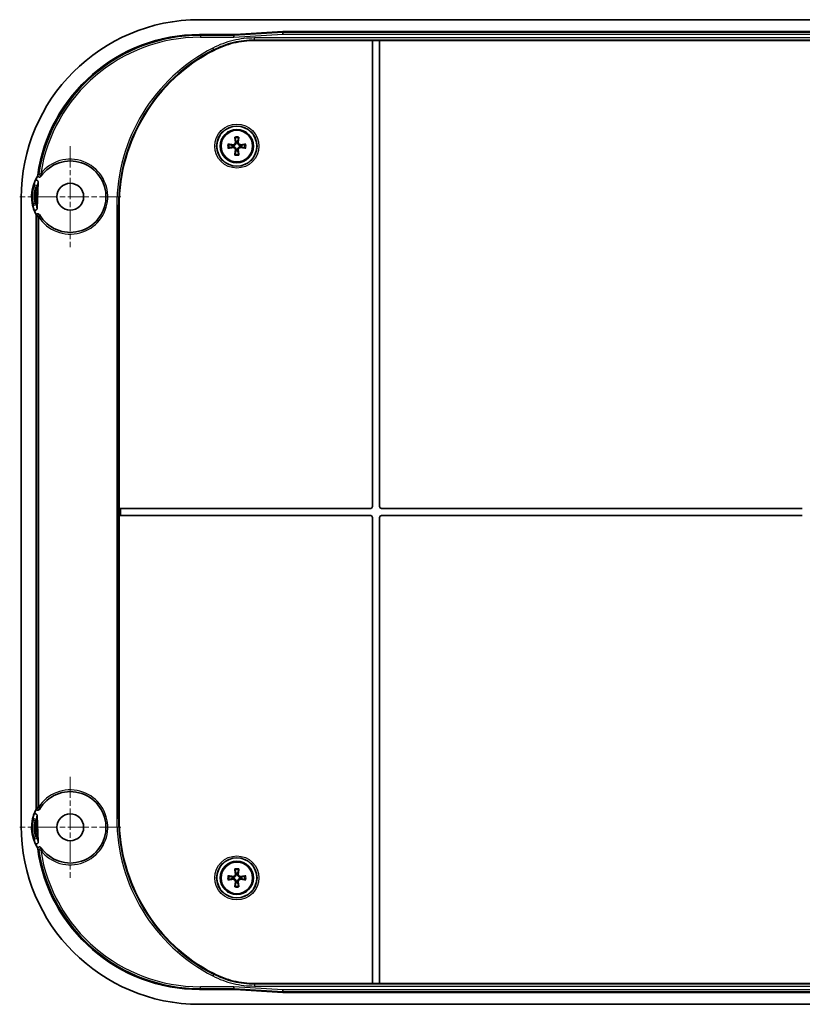
# Model space of a CAD drawing. Units: millimetres. Extents: x 29 to 4566, y 16 to 718.
# Drawn here: x 1496 to 1628, y 394 to 560 of the extents above; entities that cross this region are included whole.
import ezdxf

# ---------------------------------------------------------------- set-up
doc = ezdxf.new("R2010")
doc.units = ezdxf.units.MM
doc.header["$LTSCALE"] = 2
doc.linetypes.add('CHAIN', pattern=[0.3543, 0.2362, -0.0295, 0.0591, -0.0295])
for name, color, linetype, lineweight in [('Center Mark (ISO)', 131, 'Continuous', 18), ('Visible (ISO)', 7, 'Continuous', 35), ('Visible Narrow (ISO)', 7, 'Continuous', 25)]:
    doc.layers.add(name, color=color, linetype=linetype, lineweight=lineweight)

msp = doc.modelspace()

# ---------------------------------------------------------------- linework, layer by layer
at = {"layer": 'Center Mark (ISO)', "linetype": 'CHAIN', "ltscale": 7.55611}
for p, q in [((1504.6653, 538.3683), (1504.6653, 521.3683)), ((1513.1653, 529.8683), (1496.1653, 529.8683)), ((1504.6653, 432.3683), (1504.6653, 415.3683)), ((1513.1653, 423.8683), (1496.1653, 423.8683))]:
    msp.add_line(p, q, dxfattribs=at)
at = {"layer": 'Visible (ISO)'}
for p, q in [((1736.9375, 559.6183), (1526.3932, 559.6183)), ((1526.3969, 557.1165), (1532.3673, 557.1165)), ((1532.1611, 556.9737), (1532.3673, 557.1165)), ((1532.3673, 557.1165), (1540.3969, 557.6183)), ((1555.4653, 556.1358), (1535.6586, 556.1358)), ((1540.3969, 557.6183), (1722.9338, 557.6183)), ((1540.3969, 557.6183), (1540.4009, 557.4887)), ((1555.4653, 556.1253), (1555.4653, 556.1358)), ((1556.6653, 556.1253), (1555.4653, 556.1253)), ((1555.4653, 477.7683), (1555.4653, 556.1253)), ((1556.6653, 556.1358), (1556.6653, 556.1253)), ((1706.6653, 556.1358), (1556.6653, 556.1358)), ((1556.6653, 556.1253), (1556.6653, 477.7683)), ((1499.2819, 532.3255), (1499.0882, 527.8896)), ((1496.4153, 529.6405), (1496.4153, 424.0961)), ((1512.8908, 477.4683), (1512.8908, 528.3683)), ((1498.9172, 427.0314), (1498.9172, 526.7052)), ((1512.8908, 477.4683), (1513.1908, 477.4683)), ((1512.8908, 476.2683), (1512.8908, 477.4683)), ((1513.1908, 477.4683), (1555.1653, 477.4683)), ((1556.9653, 477.4683), (1627.7106, 477.4683)), ((1512.8908, 425.3683), (1512.8908, 476.2683)), ((1513.1908, 476.2683), (1512.8908, 476.2683)), ((1555.1653, 476.2683), (1513.1908, 476.2683)), ((1555.4653, 397.6113), (1555.4653, 475.9683)), ((1556.6653, 475.9683), (1556.6653, 397.6113)), ((1627.7106, 476.2683), (1556.9653, 476.2683)), ((1499.0882, 425.847), (1499.2819, 421.4111)), ((1535.6586, 397.6008), (1555.4653, 397.6008)), ((1555.4653, 397.6113), (1556.6653, 397.6113)), ((1555.4653, 397.6008), (1555.4653, 397.6113)), ((1556.6653, 397.6113), (1556.6653, 397.6008)), ((1556.6653, 397.6008), (1706.6653, 397.6008)), ((1532.3673, 396.6202), (1526.3969, 396.6202)), ((1532.3673, 396.6202), (1532.1611, 396.7629)), ((1540.3969, 396.1183), (1532.3673, 396.6202)), ((1540.3969, 396.1183), (1540.4009, 396.2479)), ((1722.9338, 396.1183), (1540.3969, 396.1183)), ((1526.3932, 394.1183), (1736.9375, 394.1183))]:
    msp.add_line(p, q, dxfattribs=at)
for centre, radius in [((1532.6653, 538.3683), 3.355), ((1532.6653, 538.3683), 2.8), ((1532.6653, 538.3683), 2.6569), ((1504.6653, 529.8683), 2.25), ((1504.6653, 423.8683), 2.25), ((1532.6653, 415.3683), 3.355), ((1532.6653, 415.3683), 2.8), ((1532.6653, 415.3683), 2.6569)]:
    msp.add_circle(centre, radius, dxfattribs=at)
for centre, radius, start, end in [((1542.2653, 528.3683), 29.3745, 117.343261, 180), ((1532.6653, 538.3683), 0.7522, 171.701022, 188.298978), ((1532.6653, 538.3683), 0.7522, 81.701022, 98.298978), ((1532.6653, 538.3683), 0.7522, 351.701022, 8.298978), ((1532.6653, 538.3683), 0.7522, 261.701022, 278.298978), ((1504.6653, 529.8683), 6, 210.215322, 145.196041), ((1504.6653, 529.8683), 6.5, 147.295995, 208.137515), ((1504.6653, 529.8683), 6.4965, 147.236082, 156.506312), ((1504.6653, 529.8683), 6.4965, 198.493688, 208.178955), ((1555.1653, 477.7683), 0.3, 270, 0), ((1556.9653, 477.7683), 0.3, 180, 270), ((1555.1653, 475.9683), 0.3, 0, 90), ((1556.9653, 475.9683), 0.3, 90, 180), ((1504.6653, 423.8683), 6, 214.803959, 149.784678), ((1504.6653, 423.8683), 6.5, 151.862485, 212.704005), ((1504.6653, 423.8683), 6.4965, 151.821045, 161.506312), ((1542.2653, 425.3683), 29.3745, 180, 242.656739), ((1504.6653, 423.8683), 6.4965, 203.493688, 212.763918), ((1532.6653, 415.3683), 0.7522, 171.701022, 188.298978), ((1532.6653, 415.3683), 0.7522, 81.701022, 98.298978), ((1532.6653, 415.3683), 0.7522, 351.701022, 8.298978), ((1532.6653, 415.3683), 0.7522, 261.701022, 278.298978)]:
    msp.add_arc(centre, radius, start, end, dxfattribs=at)
for centre, major_axis, ratio, start_param, end_param in [((1526.4375, 529.5961), (-21.2446, 21.2446), 0.99852398, 5.4985257, 7.06784492), ((1526.4375, 529.5961), (-19.4742, 19.4742), 0.99852398, 5.4985257, 6.92708978), ((1532.9746, 538.4197), (0.8184, -4.9225), 0.08715574, 4.39754858, 4.56044699), ((1532.3561, 538.4197), (0.8184, 4.9225), 0.08715574, 4.86433097, 5.02722938), ((1532.6139, 538.059), (-4.9225, 0.8184), 0.08715574, 4.86433097, 5.02722938), ((1532.6139, 538.6776), (4.9225, 0.8184), 0.08715574, 4.39754858, 4.56044699), ((1532.7168, 538.059), (-4.9225, -0.8184), 0.08715574, 4.39754858, 4.56044699), ((1532.7168, 538.6776), (4.9225, -0.8184), 0.08715574, 4.86433097, 5.02722938), ((1532.9746, 538.3169), (-0.8184, -4.9225), 0.08715574, 4.86433097, 5.02722938), ((1532.3561, 538.3169), (-0.8184, 4.9225), 0.08715574, 4.39754858, 4.56044699), ((1526.4375, 424.1405), (-21.2446, -21.2446), 0.99852398, 5.4985257, 7.06784492), ((1526.4375, 424.1405), (-19.4742, -19.4742), 0.99852398, 5.63928083, 7.06784492), ((1532.6139, 415.059), (-4.9225, 0.8184), 0.08715574, 4.86433097, 5.02722938), ((1532.9746, 415.4197), (0.8184, -4.9225), 0.08715574, 4.39754858, 4.56044699), ((1532.3561, 415.4197), (0.8184, 4.9225), 0.08715574, 4.86433097, 5.02722938), ((1532.7168, 415.059), (-4.9225, -0.8184), 0.08715574, 4.39754858, 4.56044699), ((1532.6139, 415.6776), (4.9225, 0.8184), 0.08715574, 4.39754858, 4.56044699), ((1532.9746, 415.3169), (-0.8184, -4.9225), 0.08715574, 4.86433097, 5.02722938), ((1532.3561, 415.3169), (-0.8184, 4.9225), 0.08715574, 4.39754858, 4.56044699), ((1532.7168, 415.6776), (4.9225, -0.8184), 0.08715574, 4.86433097, 5.02722938)]:
    msp.add_ellipse(centre, major_axis=major_axis, ratio=ratio, start_param=start_param, end_param=end_param, dxfattribs=at)
for points, knots in [([(1528.773, 554.4608), (1529.8334, 555.0092), (1530.9555, 555.4289), (1533.2754, 555.9932), (1534.4649, 556.1358), (1535.6586, 556.1358)], [0, 0, 0, 0, 0.358136608, 0.358136608, 0.716260037, 0.716260037, 0.716260037, 0.716260037]), ([(1532.1611, 556.9737), (1532.1604, 556.9724), (1532.1602, 556.9635), (1532.1606, 556.9323), (1532.1612, 556.9098), (1532.1631, 556.8546), (1532.1644, 556.8218), (1532.1673, 556.7507), (1532.1689, 556.7123), (1532.1705, 556.6739)], [0, 0, 0, 0, 0.384052, 0.384052, 0.768104, 0.768104, 1.152156, 1.152156, 1.536208, 1.536208, 1.536208, 1.536208]), ([(1540.4009, 557.4887), (1540.4017, 557.4874), (1540.4025, 557.4786), (1540.404, 557.4474), (1540.4048, 557.4249), (1540.4064, 557.3697), (1540.4072, 557.3369), (1540.4087, 557.2657), (1540.4095, 557.2273), (1540.4103, 557.1889)], [0, 0, 0, 0, 0.3840515, 0.3840515, 0.768103, 0.768103, 1.1521545, 1.1521545, 1.536206, 1.536206, 1.536206, 1.536206]), ([(1532.3489, 539.7015), (1532.3466, 539.7081), (1532.3437, 539.718), (1532.3379, 539.7407), (1532.3338, 539.7585), (1532.3271, 539.7916), (1532.3232, 539.8127), (1532.3178, 539.8452), (1532.3153, 539.8617), (1532.3133, 539.8762)], [0.0504531653, 0.0504531653, 0.0504531653, 0.0504531653, 0.054935978, 0.054935978, 0.0604109936, 0.0604109936, 0.0658984783, 0.0658984783, 0.0702751219, 0.0702751219, 0.0702751219, 0.0702751219]), ([(1533.0174, 539.8762), (1533.0154, 539.8617), (1533.0129, 539.8452), (1533.0075, 539.8127), (1533.0036, 539.7916), (1532.9969, 539.7585), (1532.9928, 539.7407), (1532.987, 539.718), (1532.9841, 539.7081), (1532.9817, 539.7015)], [0.0176415655, 0.0176415655, 0.0176415655, 0.0176415655, 0.0220182091, 0.0220182091, 0.0275056937, 0.0275056937, 0.0329807094, 0.0329807094, 0.0374635221, 0.0374635221, 0.0374635221, 0.0374635221]), ([(1531.1574, 538.7204), (1531.172, 538.7184), (1531.1885, 538.7159), (1531.2209, 538.7105), (1531.2421, 538.7066), (1531.2752, 538.6998), (1531.2929, 538.6958), (1531.3157, 538.6899), (1531.3255, 538.6871), (1531.3322, 538.6847)], [0.0176415655, 0.0176415655, 0.0176415655, 0.0176415655, 0.0220182091, 0.0220182091, 0.0275056937, 0.0275056937, 0.0329807094, 0.0329807094, 0.0374635221, 0.0374635221, 0.0374635221, 0.0374635221]), ([(1531.3322, 538.0519), (1531.3255, 538.0495), (1531.3157, 538.0467), (1531.2929, 538.0408), (1531.2752, 538.0368), (1531.2421, 538.03), (1531.2209, 538.0261), (1531.1885, 538.0207), (1531.172, 538.0182), (1531.1574, 538.0162)], [0.0504531653, 0.0504531653, 0.0504531653, 0.0504531653, 0.054935978, 0.054935978, 0.0604109936, 0.0604109936, 0.0658984783, 0.0658984783, 0.0702751219, 0.0702751219, 0.0702751219, 0.0702751219]), ([(1532.5568, 539.1126), (1532.5591, 539.1013), (1532.5611, 539.09), (1532.574, 539.0009), (1532.5686, 538.9159), (1532.5318, 538.7966), (1532.515, 538.7581), (1532.472, 538.6852), (1532.4458, 538.6508), (1532.3828, 538.5879), (1532.3484, 538.5617), (1532.2756, 538.5187), (1532.2371, 538.5019), (1532.1177, 538.4651), (1532.0328, 538.4597), (1531.955, 538.4709), (1531.9437, 538.4725), (1531.9324, 538.4745), (1531.921, 538.4769)], [-0.110677855, -0.110677855, -0.110677855, -0.110677855, -0.106793518, -0.106793518, -0.080095138, -0.080095138, -0.066745948, -0.066745948, -0.053396759, -0.053396759, -0.040047569, -0.040047569, -0.026698379, -0.026698379, 0, 0, 0, 0.003884337, 0.003884337, 0.003884337, 0.003884337]), ([(1531.921, 538.2597), (1531.9324, 538.2621), (1531.9437, 538.2641), (1532.0328, 538.2769), (1532.1177, 538.2715), (1532.2371, 538.2348), (1532.2756, 538.2179), (1532.3484, 538.1749), (1532.3828, 538.1487), (1532.4458, 538.0858), (1532.472, 538.0514), (1532.515, 537.9785), (1532.5318, 537.94), (1532.5686, 537.8207), (1532.574, 537.7357), (1532.5628, 537.658), (1532.5611, 537.6466), (1532.5591, 537.6353), (1532.5568, 537.624)], [-0.110677855, -0.110677855, -0.110677855, -0.110677855, -0.106793518, -0.106793518, -0.080095138, -0.080095138, -0.066745948, -0.066745948, -0.053396759, -0.053396759, -0.040047569, -0.040047569, -0.026698379, -0.026698379, 0, 0, 0, 0.003884337, 0.003884337, 0.003884337, 0.003884337]), ([(1532.4267, 539.0943), (1532.4346, 539.0422), (1532.4329, 538.9848), (1532.4066, 538.8752), (1532.382, 538.8229), (1532.32, 538.7368), (1532.2786, 538.6971), (1532.1835, 538.6376), (1532.1298, 538.6177), (1532.0339, 538.6008), (1531.9861, 538.5998), (1531.9394, 538.607)], [0, 0, 0, 0, 0.0159939883, 0.0159939883, 0.0319879766, 0.0319879766, 0.0478494771, 0.0478494771, 0.0637109777, 0.0637109777, 0.0772324549, 0.0772324549, 0.0772324549, 0.0772324549]), ([(1531.9394, 538.1296), (1531.9915, 538.1376), (1532.0489, 538.1359), (1532.1585, 538.1096), (1532.2107, 538.085), (1532.2968, 538.0229), (1532.3365, 537.9815), (1532.3961, 537.8864), (1532.416, 537.8328), (1532.4329, 537.7369), (1532.4338, 537.6891), (1532.4267, 537.6423)], [0, 0, 0, 0, 0.0159939883, 0.0159939883, 0.0319879766, 0.0319879766, 0.0478494771, 0.0478494771, 0.0637109777, 0.0637109777, 0.0772324549, 0.0772324549, 0.0772324549, 0.0772324549]), ([(1533.4097, 538.4769), (1533.3983, 538.4745), (1533.387, 538.4725), (1533.2979, 538.4597), (1533.213, 538.4651), (1533.0936, 538.5019), (1533.0551, 538.5187), (1532.9823, 538.5617), (1532.9479, 538.5879), (1532.8849, 538.6508), (1532.8587, 538.6852), (1532.8157, 538.7581), (1532.7989, 538.7966), (1532.7621, 538.9159), (1532.7567, 539.0009), (1532.7679, 539.0786), (1532.7696, 539.09), (1532.7716, 539.1013), (1532.7739, 539.1126)], [-0.110677855, -0.110677855, -0.110677855, -0.110677855, -0.106793518, -0.106793518, -0.080095138, -0.080095138, -0.066745948, -0.066745948, -0.053396759, -0.053396759, -0.040047569, -0.040047569, -0.026698379, -0.026698379, 0, 0, 0, 0.003884337, 0.003884337, 0.003884337, 0.003884337]), ([(1532.7739, 537.624), (1532.7716, 537.6353), (1532.7696, 537.6466), (1532.7567, 537.7357), (1532.7621, 537.8207), (1532.7989, 537.94), (1532.8157, 537.9785), (1532.8587, 538.0514), (1532.8849, 538.0858), (1532.9479, 538.1487), (1532.9823, 538.1749), (1533.0551, 538.2179), (1533.0936, 538.2348), (1533.213, 538.2715), (1533.2979, 538.2769), (1533.3757, 538.2657), (1533.387, 538.2641), (1533.3983, 538.2621), (1533.4097, 538.2597)], [-0.110677855, -0.110677855, -0.110677855, -0.110677855, -0.106793518, -0.106793518, -0.080095138, -0.080095138, -0.066745948, -0.066745948, -0.053396759, -0.053396759, -0.040047569, -0.040047569, -0.026698379, -0.026698379, 0, 0, 0, 0.003884337, 0.003884337, 0.003884337, 0.003884337]), ([(1532.904, 537.6423), (1532.8961, 537.6944), (1532.8978, 537.7518), (1532.9241, 537.8614), (1532.9487, 537.9137), (1533.0107, 537.9998), (1533.0521, 538.0395), (1533.1472, 538.099), (1533.2009, 538.1189), (1533.2968, 538.1358), (1533.3446, 538.1368), (1533.3913, 538.1296)], [0, 0, 0, 0, 0.0159939883, 0.0159939883, 0.0319879766, 0.0319879766, 0.0478494771, 0.0478494771, 0.0637109777, 0.0637109777, 0.0772324549, 0.0772324549, 0.0772324549, 0.0772324549]), ([(1533.3913, 538.607), (1533.3392, 538.599), (1533.2818, 538.6007), (1533.1722, 538.627), (1533.12, 538.6516), (1533.0339, 538.7137), (1532.9942, 538.7551), (1532.9346, 538.8502), (1532.9147, 538.9038), (1532.8978, 538.9997), (1532.8969, 539.0475), (1532.904, 539.0943)], [0, 0, 0, 0, 0.0159939883, 0.0159939883, 0.0319879766, 0.0319879766, 0.0478494771, 0.0478494771, 0.0637109777, 0.0637109777, 0.0772324549, 0.0772324549, 0.0772324549, 0.0772324549]), ([(1533.9985, 538.6847), (1534.0052, 538.6871), (1534.015, 538.6899), (1534.0378, 538.6958), (1534.0555, 538.6998), (1534.0886, 538.7066), (1534.1098, 538.7105), (1534.1422, 538.7159), (1534.1587, 538.7184), (1534.1733, 538.7204)], [0.0504531653, 0.0504531653, 0.0504531653, 0.0504531653, 0.054935978, 0.054935978, 0.0604109936, 0.0604109936, 0.0658984783, 0.0658984783, 0.0702751219, 0.0702751219, 0.0702751219, 0.0702751219]), ([(1534.1733, 538.0162), (1534.1587, 538.0182), (1534.1422, 538.0207), (1534.1098, 538.0261), (1534.0886, 538.03), (1534.0555, 538.0368), (1534.0378, 538.0408), (1534.015, 538.0467), (1534.0052, 538.0495), (1533.9985, 538.0519)], [0.0176415655, 0.0176415655, 0.0176415655, 0.0176415655, 0.0220182091, 0.0220182091, 0.0275056937, 0.0275056937, 0.0329807094, 0.0329807094, 0.0374635221, 0.0374635221, 0.0374635221, 0.0374635221]), ([(1532.3133, 536.8604), (1532.3153, 536.8749), (1532.3178, 536.8914), (1532.3232, 536.9239), (1532.3271, 536.9451), (1532.3338, 536.9781), (1532.3379, 536.9959), (1532.3437, 537.0186), (1532.3466, 537.0285), (1532.3489, 537.0351)], [0.0176415655, 0.0176415655, 0.0176415655, 0.0176415655, 0.0220182091, 0.0220182091, 0.0275056937, 0.0275056937, 0.0329807094, 0.0329807094, 0.0374635221, 0.0374635221, 0.0374635221, 0.0374635221]), ([(1532.9817, 537.0351), (1532.9841, 537.0285), (1532.987, 537.0186), (1532.9928, 536.9959), (1532.9969, 536.9781), (1533.0036, 536.9451), (1533.0075, 536.9239), (1533.0129, 536.8914), (1533.0154, 536.8749), (1533.0174, 536.8604)], [0.0504531653, 0.0504531653, 0.0504531653, 0.0504531653, 0.054935978, 0.054935978, 0.0604109936, 0.0604109936, 0.0658984783, 0.0658984783, 0.0702751219, 0.0702751219, 0.0702751219, 0.0702751219]), ([(1499.1894, 533.4972), (1499.1838, 533.4583), (1499.186, 533.4187), (1499.1957, 533.3805), (1499.1957, 533.3804), (1499.1958, 533.3802)], [0, 0, 0, 0, 0.0117870938, 0.0117870938, 0.0118269487, 0.0118269487, 0.0118269487, 0.0118269487]), ([(1499.3208, 533.2164), (1499.294, 533.2349), (1499.2705, 533.2577), (1499.2287, 533.3139), (1499.2122, 533.3479), (1499.2024, 533.3841)], [-0.0332963735, -0.0332963735, -0.0332963735, -0.0332963735, -0.023513954, -0.023513954, -0.0122676763, -0.0122676763, -0.0122676763, -0.0122676763]), ([(1499.3208, 533.2164), (1499.326, 533.2128), (1499.3313, 533.2093), (1499.37, 533.186), (1499.4069, 533.1726), (1499.4839, 533.1608), (1499.5233, 533.1624), (1499.5969, 533.1801), (1499.6307, 533.1951), (1499.6914, 533.2366), (1499.7177, 533.2627), (1499.7387, 533.2929)], [0.0332963747, 0.0332963747, 0.0332963747, 0.0332963747, 0.0351939336, 0.0351939336, 0.0468650505, 0.0468650505, 0.05857095, 0.05857095, 0.069589051, 0.069589051, 0.0806164251, 0.0806164251, 0.0806164251, 0.0806164251]), ([(1499.0841, 532.6244), (1499.0568, 532.6342), (1499.0281, 532.64), (1498.9605, 532.6434), (1498.922, 532.6377), (1498.8488, 532.612), (1498.8148, 532.5919), (1498.7688, 532.5512), (1498.7538, 532.5345), (1498.7275, 532.4982), (1498.7163, 532.4787), (1498.7074, 532.4581)], [0.0384924225, 0.0384924225, 0.0384924225, 0.0384924225, 0.0472521304, 0.0472521304, 0.0588169595, 0.0588169595, 0.0705509426, 0.0705509426, 0.0772623939, 0.0772623939, 0.0839940858, 0.0839940858, 0.0839940858, 0.0839940858]), ([(1499.2819, 532.3255), (1499.2836, 532.3658), (1499.2775, 532.4061), (1499.2503, 532.4814), (1499.2296, 532.5157), (1499.1766, 532.5738), (1499.145, 532.5972), (1499.1014, 532.6177), (1499.0928, 532.6213), (1499.0841, 532.6244)], [0, 0, 0, 0, 0.0120997559, 0.0120997559, 0.0240174543, 0.0240174543, 0.0357063773, 0.0357063773, 0.0384924225, 0.0384924225, 0.0384924225, 0.0384924225]), ([(1498.5043, 527.8076), (1498.5171, 527.7694), (1498.5373, 527.734), (1498.5896, 527.6735), (1498.6212, 527.6488), (1498.6915, 527.6135), (1498.7294, 527.603), (1498.8065, 527.5973), (1498.845, 527.602), (1498.9181, 527.626), (1498.952, 527.645), (1499.0112, 527.6952), (1499.0357, 527.7261), (1499.0641, 527.7806), (1499.0722, 527.8016), (1499.0838, 527.8449), (1499.0872, 527.8672), (1499.0882, 527.8896)], [0.0000000011, 0.0000000011, 0.0000000011, 0.0000000011, 0.0120978012, 0.0120978012, 0.0240129279, 0.0240129279, 0.0356990002, 0.0356990002, 0.0472413346, 0.0472413346, 0.0588021685, 0.0588021685, 0.0705324, 0.0705324, 0.0772535041, 0.0772535041, 0.0839939362, 0.0839939362, 0.0839939362, 0.0839939362]), ([(1498.9388, 526.8005), (1498.9497, 526.8306), (1498.9653, 526.8589), (1499.0028, 526.9066), (1499.0236, 526.9264), (1499.0469, 526.943)], [-0.0683027969, -0.0683027969, -0.0683027969, -0.0683027969, -0.0586760061, -0.0586760061, -0.0500868439, -0.0500868439, -0.0500868439, -0.0500868439]), ([(1499.4805, 526.8488), (1499.4607, 526.8827), (1499.4345, 526.9125), (1499.3722, 526.9603), (1499.3367, 526.9778), (1499.2611, 526.9983), (1499.2217, 527.001), (1499.1442, 526.9912), (1499.1069, 526.9788), (1499.0639, 526.9545), (1499.0552, 526.949), (1499.0469, 526.943)], [0, 0, 0, 0, 0.0117862732, 0.0117862732, 0.0235546956, 0.0235546956, 0.0352874228, 0.0352874228, 0.0469873386, 0.0469873386, 0.050086845, 0.050086845, 0.050086845, 0.050086845]), ([(1499.0882, 425.847), (1499.0864, 425.8873), (1499.0768, 425.9269), (1499.0431, 425.9995), (1499.0196, 426.0319), (1498.9617, 426.0852), (1498.9282, 426.1057), (1498.8556, 426.1324), (1498.8173, 426.1385), (1498.7403, 426.1356), (1498.7025, 426.1266), (1498.6318, 426.0946), (1498.5997, 426.0716), (1498.5574, 426.027), (1498.5439, 426.0091), (1498.5208, 425.9707), (1498.5114, 425.9503), (1498.5043, 425.929)], [0, 0, 0, 0, 0.0120997559, 0.0120997559, 0.0240174543, 0.0240174543, 0.0357063773, 0.0357063773, 0.0472521304, 0.0472521304, 0.0588169595, 0.0588169595, 0.0705509426, 0.0705509426, 0.0772623939, 0.0772623939, 0.0839940847, 0.0839940847, 0.0839940847, 0.0839940847]), ([(1499.0469, 426.7936), (1499.0329, 426.8036), (1499.0198, 426.8147), (1498.9802, 426.8548), (1498.9584, 426.8876), (1498.9419, 426.9279), (1498.9403, 426.932), (1498.9388, 426.9361)], [-0.0286463933, -0.0286463933, -0.0286463933, -0.0286463933, -0.0234749689, -0.0234749689, -0.0117561408, -0.0117561408, -0.0104309289, -0.0104309289, -0.0104309289, -0.0104309289]), ([(1499.0469, 426.7936), (1499.0645, 426.7811), (1499.0835, 426.7704), (1499.1393, 426.7467), (1499.1778, 426.7386), (1499.2558, 426.7377), (1499.2946, 426.7448), (1499.3621, 426.7715), (1499.3911, 426.789), (1499.442, 426.8328), (1499.4636, 426.8588), (1499.4805, 426.8878)], [0.0286463939, 0.0286463939, 0.0286463939, 0.0286463939, 0.0351670977, 0.0351670977, 0.0468580198, 0.0468580198, 0.0585740786, 0.0585740786, 0.0686444931, 0.0686444931, 0.0787192825, 0.0787192825, 0.0787192825, 0.0787192825]), ([(1498.7074, 421.2785), (1498.7235, 421.2415), (1498.7466, 421.208), (1498.8041, 421.1523), (1498.8377, 421.1305), (1498.9108, 421.1014), (1498.9494, 421.0943), (1499.021, 421.0953), (1499.0534, 421.1012), (1499.0841, 421.1122)], [0, 0, 0, 0, 0.0120978012, 0.0120978012, 0.0240129279, 0.0240129279, 0.0356990002, 0.0356990002, 0.0455292251, 0.0455292251, 0.0455292251, 0.0455292251]), ([(1499.0841, 421.1122), (1499.0895, 421.1141), (1499.0948, 421.1162), (1499.1355, 421.1336), (1499.1675, 421.1555), (1499.2221, 421.2107), (1499.2438, 421.2436), (1499.2674, 421.3004), (1499.2736, 421.322), (1499.2814, 421.3662), (1499.2828, 421.3886), (1499.2819, 421.4111)], [0.0455292251, 0.0455292251, 0.0455292251, 0.0455292251, 0.0472413346, 0.0472413346, 0.0588021685, 0.0588021685, 0.0705324, 0.0705324, 0.0772535041, 0.0772535041, 0.0839939362, 0.0839939362, 0.0839939362, 0.0839939362]), ([(1499.2024, 420.3525), (1499.2108, 420.3835), (1499.2241, 420.4129), (1499.2628, 420.4713), (1499.2896, 420.4986), (1499.3208, 420.5202)], [-0.0683575028, -0.0683575028, -0.0683575028, -0.0683575028, -0.0587235589, -0.0587235589, -0.0473335536, -0.0473335536, -0.0473335536, -0.0473335536]), ([(1499.7387, 420.4437), (1499.7162, 420.4761), (1499.6876, 420.5037), (1499.6214, 420.5465), (1499.5846, 420.5612), (1499.5074, 420.5755), (1499.4679, 420.5751), (1499.3915, 420.5591), (1499.3553, 420.5437), (1499.3223, 420.5213), (1499.3215, 420.5208), (1499.3208, 420.5202)], [0, 0, 0, 0, 0.0118264205, 0.0118264205, 0.0236241679, 0.0236241679, 0.0353647226, 0.0353647226, 0.0470529537, 0.0470529537, 0.0473335555, 0.0473335555, 0.0473335555, 0.0473335555]), ([(1499.1958, 420.3564), (1499.1951, 420.3536), (1499.1944, 420.3509), (1499.1857, 420.3124), (1499.1842, 420.2756), (1499.1894, 420.2394)], [0.0688324987, 0.0688324987, 0.0688324987, 0.0688324987, 0.0696808445, 0.0696808445, 0.0806534347, 0.0806534347, 0.0806534347, 0.0806534347]), ([(1531.1574, 415.7204), (1531.172, 415.7184), (1531.1885, 415.7159), (1531.2209, 415.7105), (1531.2421, 415.7066), (1531.2752, 415.6998), (1531.2929, 415.6958), (1531.3157, 415.6899), (1531.3255, 415.6871), (1531.3322, 415.6847)], [0.0176415655, 0.0176415655, 0.0176415655, 0.0176415655, 0.0220182091, 0.0220182091, 0.0275056937, 0.0275056937, 0.0329807094, 0.0329807094, 0.0374635221, 0.0374635221, 0.0374635221, 0.0374635221]), ([(1532.5568, 416.1126), (1532.5591, 416.1013), (1532.5611, 416.09), (1532.574, 416.0009), (1532.5686, 415.9159), (1532.5318, 415.7966), (1532.515, 415.7581), (1532.472, 415.6852), (1532.4458, 415.6508), (1532.3828, 415.5879), (1532.3484, 415.5617), (1532.2756, 415.5187), (1532.2371, 415.5019), (1532.1177, 415.4651), (1532.0328, 415.4597), (1531.955, 415.4709), (1531.9437, 415.4725), (1531.9324, 415.4745), (1531.921, 415.4769)], [-0.110677855, -0.110677855, -0.110677855, -0.110677855, -0.106793518, -0.106793518, -0.080095138, -0.080095138, -0.066745948, -0.066745948, -0.053396759, -0.053396759, -0.040047569, -0.040047569, -0.026698379, -0.026698379, 0, 0, 0, 0.003884337, 0.003884337, 0.003884337, 0.003884337]), ([(1532.4267, 416.0943), (1532.4346, 416.0422), (1532.4329, 415.9848), (1532.4066, 415.8752), (1532.382, 415.8229), (1532.32, 415.7368), (1532.2786, 415.6971), (1532.1835, 415.6376), (1532.1298, 415.6177), (1532.0339, 415.6008), (1531.9861, 415.5998), (1531.9394, 415.607)], [0, 0, 0, 0, 0.0159939883, 0.0159939883, 0.0319879766, 0.0319879766, 0.0478494771, 0.0478494771, 0.0637109777, 0.0637109777, 0.0772324549, 0.0772324549, 0.0772324549, 0.0772324549]), ([(1532.3489, 416.7015), (1532.3466, 416.7081), (1532.3437, 416.718), (1532.3379, 416.7407), (1532.3338, 416.7585), (1532.3271, 416.7916), (1532.3232, 416.8127), (1532.3178, 416.8452), (1532.3153, 416.8617), (1532.3133, 416.8762)], [0.0504531653, 0.0504531653, 0.0504531653, 0.0504531653, 0.054935978, 0.054935978, 0.0604109936, 0.0604109936, 0.0658984783, 0.0658984783, 0.0702751219, 0.0702751219, 0.0702751219, 0.0702751219]), ([(1533.4097, 415.4769), (1533.3983, 415.4745), (1533.387, 415.4725), (1533.2979, 415.4597), (1533.213, 415.4651), (1533.0936, 415.5019), (1533.0551, 415.5187), (1532.9823, 415.5617), (1532.9479, 415.5879), (1532.8849, 415.6508), (1532.8587, 415.6852), (1532.8157, 415.7581), (1532.7989, 415.7966), (1532.7621, 415.9159), (1532.7567, 416.0009), (1532.7679, 416.0786), (1532.7696, 416.09), (1532.7716, 416.1013), (1532.7739, 416.1126)], [-0.110677855, -0.110677855, -0.110677855, -0.110677855, -0.106793518, -0.106793518, -0.080095138, -0.080095138, -0.066745948, -0.066745948, -0.053396759, -0.053396759, -0.040047569, -0.040047569, -0.026698379, -0.026698379, 0, 0, 0, 0.003884337, 0.003884337, 0.003884337, 0.003884337]), ([(1533.3913, 415.607), (1533.3392, 415.599), (1533.2818, 415.6007), (1533.1722, 415.627), (1533.12, 415.6516), (1533.0339, 415.7137), (1532.9942, 415.7551), (1532.9346, 415.8502), (1532.9147, 415.9038), (1532.8978, 415.9997), (1532.8969, 416.0475), (1532.904, 416.0943)], [0, 0, 0, 0, 0.0159939883, 0.0159939883, 0.0319879766, 0.0319879766, 0.0478494771, 0.0478494771, 0.0637109777, 0.0637109777, 0.0772324549, 0.0772324549, 0.0772324549, 0.0772324549]), ([(1533.0174, 416.8762), (1533.0154, 416.8617), (1533.0129, 416.8452), (1533.0075, 416.8127), (1533.0036, 416.7916), (1532.9969, 416.7585), (1532.9928, 416.7407), (1532.987, 416.718), (1532.9841, 416.7081), (1532.9817, 416.7015)], [0.0176415655, 0.0176415655, 0.0176415655, 0.0176415655, 0.0220182091, 0.0220182091, 0.0275056937, 0.0275056937, 0.0329807094, 0.0329807094, 0.0374635221, 0.0374635221, 0.0374635221, 0.0374635221]), ([(1533.9985, 415.6847), (1534.0052, 415.6871), (1534.015, 415.6899), (1534.0378, 415.6958), (1534.0555, 415.6998), (1534.0886, 415.7066), (1534.1098, 415.7105), (1534.1422, 415.7159), (1534.1587, 415.7184), (1534.1733, 415.7204)], [0.0504531653, 0.0504531653, 0.0504531653, 0.0504531653, 0.054935978, 0.054935978, 0.0604109936, 0.0604109936, 0.0658984783, 0.0658984783, 0.0702751219, 0.0702751219, 0.0702751219, 0.0702751219]), ([(1531.3322, 415.0519), (1531.3255, 415.0495), (1531.3157, 415.0467), (1531.2929, 415.0408), (1531.2752, 415.0368), (1531.2421, 415.03), (1531.2209, 415.0261), (1531.1885, 415.0207), (1531.172, 415.0182), (1531.1574, 415.0162)], [0.0504531653, 0.0504531653, 0.0504531653, 0.0504531653, 0.054935978, 0.054935978, 0.0604109936, 0.0604109936, 0.0658984783, 0.0658984783, 0.0702751219, 0.0702751219, 0.0702751219, 0.0702751219]), ([(1531.921, 415.2597), (1531.9324, 415.2621), (1531.9437, 415.2641), (1532.0328, 415.2769), (1532.1177, 415.2715), (1532.2371, 415.2348), (1532.2756, 415.2179), (1532.3484, 415.1749), (1532.3828, 415.1487), (1532.4458, 415.0858), (1532.472, 415.0514), (1532.515, 414.9785), (1532.5318, 414.94), (1532.5686, 414.8207), (1532.574, 414.7357), (1532.5628, 414.658), (1532.5611, 414.6466), (1532.5591, 414.6353), (1532.5568, 414.624)], [-0.110677855, -0.110677855, -0.110677855, -0.110677855, -0.106793518, -0.106793518, -0.080095138, -0.080095138, -0.066745948, -0.066745948, -0.053396759, -0.053396759, -0.040047569, -0.040047569, -0.026698379, -0.026698379, 0, 0, 0, 0.003884337, 0.003884337, 0.003884337, 0.003884337]), ([(1531.9394, 415.1296), (1531.9915, 415.1376), (1532.0489, 415.1359), (1532.1585, 415.1096), (1532.2107, 415.085), (1532.2968, 415.0229), (1532.3365, 414.9815), (1532.3961, 414.8864), (1532.416, 414.8328), (1532.4329, 414.7369), (1532.4338, 414.6891), (1532.4267, 414.6423)], [0, 0, 0, 0, 0.0159939883, 0.0159939883, 0.0319879766, 0.0319879766, 0.0478494771, 0.0478494771, 0.0637109777, 0.0637109777, 0.0772324549, 0.0772324549, 0.0772324549, 0.0772324549]), ([(1532.3133, 413.8604), (1532.3153, 413.8749), (1532.3178, 413.8914), (1532.3232, 413.9239), (1532.3271, 413.9451), (1532.3338, 413.9781), (1532.3379, 413.9959), (1532.3437, 414.0186), (1532.3466, 414.0285), (1532.3489, 414.0351)], [0.0176415655, 0.0176415655, 0.0176415655, 0.0176415655, 0.0220182091, 0.0220182091, 0.0275056937, 0.0275056937, 0.0329807094, 0.0329807094, 0.0374635221, 0.0374635221, 0.0374635221, 0.0374635221]), ([(1532.7739, 414.624), (1532.7716, 414.6353), (1532.7696, 414.6466), (1532.7567, 414.7357), (1532.7621, 414.8207), (1532.7989, 414.94), (1532.8157, 414.9785), (1532.8587, 415.0514), (1532.8849, 415.0858), (1532.9479, 415.1487), (1532.9823, 415.1749), (1533.0551, 415.2179), (1533.0936, 415.2348), (1533.213, 415.2715), (1533.2979, 415.2769), (1533.3757, 415.2657), (1533.387, 415.2641), (1533.3983, 415.2621), (1533.4097, 415.2597)], [-0.110677855, -0.110677855, -0.110677855, -0.110677855, -0.106793518, -0.106793518, -0.080095138, -0.080095138, -0.066745948, -0.066745948, -0.053396759, -0.053396759, -0.040047569, -0.040047569, -0.026698379, -0.026698379, 0, 0, 0, 0.003884337, 0.003884337, 0.003884337, 0.003884337]), ([(1532.904, 414.6423), (1532.8961, 414.6944), (1532.8978, 414.7518), (1532.9241, 414.8614), (1532.9487, 414.9137), (1533.0107, 414.9998), (1533.0521, 415.0395), (1533.1472, 415.099), (1533.2009, 415.1189), (1533.2968, 415.1358), (1533.3446, 415.1368), (1533.3913, 415.1296)], [0, 0, 0, 0, 0.0159939883, 0.0159939883, 0.0319879766, 0.0319879766, 0.0478494771, 0.0478494771, 0.0637109777, 0.0637109777, 0.0772324549, 0.0772324549, 0.0772324549, 0.0772324549]), ([(1532.9817, 414.0351), (1532.9841, 414.0285), (1532.987, 414.0186), (1532.9928, 413.9959), (1532.9969, 413.9781), (1533.0036, 413.9451), (1533.0075, 413.9239), (1533.0129, 413.8914), (1533.0154, 413.8749), (1533.0174, 413.8604)], [0.0504531653, 0.0504531653, 0.0504531653, 0.0504531653, 0.054935978, 0.054935978, 0.0604109936, 0.0604109936, 0.0658984783, 0.0658984783, 0.0702751219, 0.0702751219, 0.0702751219, 0.0702751219]), ([(1534.1733, 415.0162), (1534.1587, 415.0182), (1534.1422, 415.0207), (1534.1098, 415.0261), (1534.0886, 415.03), (1534.0555, 415.0368), (1534.0378, 415.0408), (1534.015, 415.0467), (1534.0052, 415.0495), (1533.9985, 415.0519)], [0.0176415655, 0.0176415655, 0.0176415655, 0.0176415655, 0.0220182091, 0.0220182091, 0.0275056937, 0.0275056937, 0.0329807094, 0.0329807094, 0.0374635221, 0.0374635221, 0.0374635221, 0.0374635221]), ([(1535.6586, 397.6008), (1534.4649, 397.6008), (1533.2754, 397.7434), (1530.9555, 398.3077), (1529.8334, 398.7274), (1528.773, 399.2758)], [0, 0, 0, 0, 0.358123065, 0.358123065, 0.716260037, 0.716260037, 0.716260037, 0.716260037]), ([(1532.1611, 396.7629), (1532.1619, 396.7644), (1532.1626, 396.7733), (1532.1642, 396.8046), (1532.165, 396.8271), (1532.1666, 396.8823), (1532.1673, 396.915), (1532.1689, 396.9861), (1532.1697, 397.0244), (1532.1705, 397.0627)], [0, 0, 0, 0, 0.38316818, 0.38316818, 0.76633636, 0.76633636, 1.14950454, 1.14950454, 1.53267272, 1.53267272, 1.53267272, 1.53267272]), ([(1540.4009, 396.2479), (1540.4002, 396.2493), (1540.4, 396.2581), (1540.4004, 396.2894), (1540.401, 396.3118), (1540.4029, 396.367), (1540.4042, 396.3998), (1540.4071, 396.471), (1540.4087, 396.5093), (1540.4103, 396.5477)], [0, 0, 0, 0, 0.3840515, 0.3840515, 0.768103, 0.768103, 1.1521545, 1.1521545, 1.536206, 1.536206, 1.536206, 1.536206])]:
    msp.add_open_spline(points, degree=3, knots=knots, dxfattribs=at)
for points, weights in [([(1532.3489, 539.7015), (1532.4818, 539.326), (1532.5557, 539.1157)], [1.00583507393, 1.04670838811, 1.00065798919]), ([(1532.775, 539.1157), (1532.8489, 539.326), (1532.9817, 539.7015)], [1.00065798919, 1.04670838811, 1.00583507393]), ([(1531.9179, 538.478), (1531.7076, 538.5518), (1531.3322, 538.6847)], [1.00065798919, 1.04670838812, 1.00583507393]), ([(1531.3322, 538.0519), (1531.7076, 538.1848), (1531.9179, 538.2586)], [1.00583507393, 1.04670838812, 1.00065798919]), ([(1533.9985, 538.6847), (1533.6231, 538.5518), (1533.4128, 538.478)], [1.00583507393, 1.04670838812, 1.00065798919]), ([(1533.4128, 538.2586), (1533.6231, 538.1848), (1533.9985, 538.0519)], [1.00065798919, 1.04670838812, 1.00583507393]), ([(1532.5557, 537.6209), (1532.4818, 537.4106), (1532.3489, 537.0351)], [1.00065798919, 1.04670838811, 1.00583507393]), ([(1532.9817, 537.0351), (1532.8489, 537.4106), (1532.775, 537.6209)], [1.00583507393, 1.04670838811, 1.00065798919]), ([(1531.9179, 415.478), (1531.7076, 415.5518), (1531.3322, 415.6847)], [1.00065798919, 1.04670838812, 1.00583507393]), ([(1532.3489, 416.7015), (1532.4818, 416.326), (1532.5557, 416.1157)], [1.00583507393, 1.04670838811, 1.00065798919]), ([(1532.775, 416.1157), (1532.8489, 416.326), (1532.9817, 416.7015)], [1.00065798919, 1.04670838811, 1.00583507393]), ([(1533.9985, 415.6847), (1533.6231, 415.5518), (1533.4128, 415.478)], [1.00583507393, 1.04670838812, 1.00065798919]), ([(1531.3322, 415.0519), (1531.7076, 415.1848), (1531.9179, 415.2586)], [1.00583507393, 1.04670838812, 1.00065798919]), ([(1532.5557, 414.6209), (1532.4818, 414.4106), (1532.3489, 414.0351)], [1.00065798919, 1.04670838811, 1.00583507393]), ([(1532.9817, 414.0351), (1532.8489, 414.4106), (1532.775, 414.6209)], [1.00583507393, 1.04670838811, 1.00065798919]), ([(1533.4128, 415.2586), (1533.6231, 415.1848), (1533.9985, 415.0519)], [1.00065798919, 1.04670838812, 1.00583507393])]:
    msp.add_rational_spline(points, weights, degree=2, dxfattribs=at)
for points in [[(1531.921, 538.4769), (1531.92, 538.4772), (1531.919, 538.4776), (1531.9179, 538.478)], [(1531.9179, 538.2586), (1531.919, 538.259), (1531.92, 538.2594), (1531.921, 538.2597)], [(1532.5557, 539.1157), (1532.5561, 539.1147), (1532.5564, 539.1137), (1532.5568, 539.1126)], [(1532.7739, 539.1126), (1532.7743, 539.1137), (1532.7746, 539.1147), (1532.775, 539.1157)], [(1533.4128, 538.478), (1533.4117, 538.4776), (1533.4107, 538.4772), (1533.4097, 538.4769)], [(1533.4097, 538.2597), (1533.4107, 538.2594), (1533.4117, 538.259), (1533.4128, 538.2586)], [(1532.5568, 537.624), (1532.5564, 537.623), (1532.5561, 537.6219), (1532.5557, 537.6209)], [(1532.775, 537.6209), (1532.7746, 537.6219), (1532.7743, 537.623), (1532.7739, 537.624)], [(1499.1958, 533.3802), (1499.198, 533.3815), (1499.2002, 533.3828), (1499.2024, 533.3841)], [(1498.9335, 526.803), (1498.9227, 526.7715), (1498.9172, 526.7385), (1498.9172, 526.7052)], [(1498.9388, 526.8005), (1498.937, 526.8013), (1498.9353, 526.8022), (1498.9335, 526.803)], [(1498.9172, 427.0314), (1498.9172, 426.9981), (1498.9227, 426.9651), (1498.9335, 426.9336)], [(1498.9335, 426.9336), (1498.9353, 426.9345), (1498.937, 426.9353), (1498.9388, 426.9361)], [(1499.2024, 420.3525), (1499.2002, 420.3538), (1499.198, 420.3551), (1499.1958, 420.3564)], [(1531.921, 415.4769), (1531.92, 415.4772), (1531.919, 415.4776), (1531.9179, 415.478)], [(1532.5557, 416.1157), (1532.5561, 416.1147), (1532.5564, 416.1137), (1532.5568, 416.1126)], [(1532.7739, 416.1126), (1532.7743, 416.1137), (1532.7746, 416.1147), (1532.775, 416.1157)], [(1533.4128, 415.478), (1533.4117, 415.4776), (1533.4107, 415.4772), (1533.4097, 415.4769)], [(1531.9179, 415.2586), (1531.919, 415.259), (1531.92, 415.2594), (1531.921, 415.2597)], [(1532.5568, 414.624), (1532.5564, 414.623), (1532.5561, 414.6219), (1532.5557, 414.6209)], [(1532.775, 414.6209), (1532.7746, 414.6219), (1532.7743, 414.623), (1532.7739, 414.624)], [(1533.4097, 415.2597), (1533.4107, 415.2594), (1533.4117, 415.259), (1533.4128, 415.2586)]]:
    msp.add_open_spline(points, degree=3, dxfattribs=at)
at = {"layer": 'Visible Narrow (ISO)'}
for p, q in [((1526.3969, 557.1165), (1526.5396, 556.9737)), ((1532.1611, 556.9737), (1526.5396, 556.9737)), ((1526.5396, 556.9737), (1526.5396, 556.6739)), ((1526.5396, 556.6739), (1532.1705, 556.6739)), ((1540.4009, 557.4887), (1532.1611, 556.9737)), ((1532.1705, 556.6739), (1540.4103, 557.1889)), ((1535.6314, 556.2479), (1535.6314, 556.5477)), ((1727.6993, 556.5477), (1535.6314, 556.5477)), ((1535.6314, 556.2479), (1727.6993, 556.2479)), ((1722.9298, 557.4887), (1540.4009, 557.4887)), ((1540.4103, 557.1889), (1722.9204, 557.1889)), ((1528.7709, 554.5859), (1528.6337, 554.8525)), ((1531.9394, 538.607), (1531.9179, 538.478)), ((1531.9394, 538.1296), (1531.9179, 538.2586)), ((1532.4267, 539.0943), (1532.5557, 539.1157)), ((1532.904, 539.0943), (1532.775, 539.1157)), ((1533.3913, 538.607), (1533.4128, 538.478)), ((1533.3913, 538.1296), (1533.4128, 538.2586)), ((1532.4267, 537.6423), (1532.5557, 537.6209)), ((1532.904, 537.6423), (1532.775, 537.6209)), ((1499.3963, 533.7828), (1499.6924, 533.7361)), ((1499.6924, 533.7361), (1499.9292, 533.5519)), ((1498.5311, 531.5868), (1498.8198, 531.5059)), ((1498.8198, 531.5059), (1498.6993, 528.7464)), ((1498.8198, 531.5059), (1499.1193, 531.4928)), ((1498.9988, 528.7334), (1499.1193, 531.4928)), ((1498.6993, 528.7464), (1498.4046, 528.691)), ((1498.9988, 528.7334), (1498.6993, 528.7464)), ((1512.7787, 528.3683), (1512.4789, 528.3683)), ((1512.4789, 528.3683), (1512.4789, 425.3683)), ((1512.7787, 425.3683), (1512.7787, 528.3683)), ((1512.7787, 528.3683), (1512.8908, 528.3683)), ((1499.3597, 526.4712), (1499.0599, 526.4712)), ((1499.0599, 526.4712), (1499.0599, 427.2654)), ((1499.6124, 526.633), (1499.3597, 526.4712)), ((1499.3597, 427.2654), (1499.3597, 526.4712)), ((1513.1908, 476.2683), (1513.1908, 477.4683)), ((1499.0599, 427.2654), (1499.3597, 427.2654)), ((1499.3597, 427.2654), (1499.6124, 427.1036)), ((1512.7787, 425.3683), (1512.4789, 425.3683)), ((1512.7787, 425.3683), (1512.8908, 425.3683)), ((1498.4046, 425.0456), (1498.6993, 424.9902)), ((1498.6993, 424.9902), (1498.9988, 425.0032)), ((1498.6993, 424.9902), (1498.8198, 422.2307)), ((1499.1193, 422.2438), (1498.9988, 425.0032)), ((1498.8198, 422.2307), (1498.5311, 422.1499)), ((1499.1193, 422.2438), (1498.8198, 422.2307)), ((1499.6924, 420.0005), (1499.3963, 419.9538)), ((1499.9292, 420.1847), (1499.6924, 420.0005)), ((1531.9394, 415.607), (1531.9179, 415.478)), ((1532.4267, 416.0943), (1532.5557, 416.1157)), ((1532.904, 416.0943), (1532.775, 416.1157)), ((1533.3913, 415.607), (1533.4128, 415.478)), ((1531.9394, 415.1296), (1531.9179, 415.2586)), ((1532.4267, 414.6423), (1532.5557, 414.6209)), ((1532.904, 414.6423), (1532.775, 414.6209)), ((1533.3913, 415.1296), (1533.4128, 415.2586)), ((1528.7709, 399.1507), (1528.6337, 398.8841)), ((1535.6314, 397.4887), (1535.6314, 397.1889)), ((1727.6993, 397.4887), (1535.6314, 397.4887)), ((1526.5396, 396.7629), (1526.3969, 396.6202)), ((1532.1705, 397.0627), (1526.5396, 397.0627)), ((1526.5396, 396.7629), (1526.5396, 397.0627)), ((1526.5396, 396.7629), (1532.1611, 396.7629)), ((1532.1611, 396.7629), (1540.4009, 396.2479)), ((1540.4103, 396.5477), (1532.1705, 397.0627)), ((1535.6314, 397.1889), (1727.6993, 397.1889)), ((1540.4009, 396.2479), (1722.9298, 396.2479)), ((1722.9204, 396.5477), (1540.4103, 396.5477))]:
    msp.add_line(p, q, dxfattribs=at)
for centre, radius in [((1532.6653, 538.3683), 3.6953), ((1532.6653, 538.3683), 3.3953), ((1532.6653, 415.3683), 3.6953), ((1532.6653, 415.3683), 3.3953)]:
    msp.add_circle(centre, radius, dxfattribs=at)
for centre, radius, start, end in [((1542.2653, 528.3683), 29.7865, 117.235273, 180), ((1542.2653, 528.3683), 29.4867, 117.235273, 180), ((1532.6653, 538.3683), 1.5485, 76.857735, 103.142265), ((1532.6653, 538.3683), 1.3702, 76.649078, 103.350922), ((1532.6653, 538.3683), 1.5485, 166.857735, 193.142265), ((1532.6653, 538.3683), 1.3702, 166.649078, 193.350922), ((1532.6653, 538.3683), 1.3702, 346.649078, 13.350922), ((1532.6653, 538.3683), 1.5485, 346.857735, 13.142265), ((1532.6653, 538.3683), 1.5485, 256.857735, 283.142265), ((1532.6653, 538.3683), 1.3702, 256.649078, 283.350922), ((1504.6653, 529.8683), 6.3, 212.630845, 142.125726), ((1504.6653, 529.8683), 6.3704, 164.350354, 190.649646), ((1504.6653, 529.8683), 6.0706, 164.350354, 190.649646), ((1504.3656, 529.8683), 6.3, 210.137711, 212.630845), ((1504.6653, 423.8683), 6.3, 217.874274, 147.369155), ((1504.3656, 423.8683), 6.3, 147.369155, 149.862289), ((1542.2653, 425.3683), 29.7865, 180, 242.764727), ((1542.2653, 425.3683), 29.4867, 180, 242.764727), ((1504.6653, 423.8683), 6.3704, 169.350354, 195.649646), ((1504.6653, 423.8683), 6.0706, 169.350354, 195.649646), ((1532.6653, 415.3683), 1.5485, 166.857735, 193.142265), ((1532.6653, 415.3683), 1.3702, 166.649078, 193.350922), ((1532.6653, 415.3683), 1.5485, 76.857735, 103.142265), ((1532.6653, 415.3683), 1.3702, 76.649078, 103.350922), ((1532.6653, 415.3683), 1.3702, 346.649078, 13.350922), ((1532.6653, 415.3683), 1.5485, 346.857735, 13.142265), ((1532.6653, 415.3683), 1.5485, 256.857735, 283.142265), ((1532.6653, 415.3683), 1.3702, 256.649078, 283.350922)]:
    msp.add_arc(centre, radius, start, end, dxfattribs=at)
for centre, major_axis, ratio, start_param, end_param in [((1526.5798, 529.4538), (-19.4736, 19.4736), 0.99855612, 5.4985257, 6.9113463), ((1526.5798, 529.4538), (-19.2617, 19.2617), 0.99852398, 5.4985257, 6.9113463), ((1499.6924, 533.7361), (0.2368, -0.1842), 0.99588486, 3.64783558, 6.28318531), ((1498.8198, 531.5059), (-0.2962, 0.0473), 0.95650443, 3.26151433, 6.16326363), ((1498.6993, 528.7464), (-0.2992, -0.0213), 0.95650443, 0.11992167, 3.02167098), ((1499.3597, 526.4712), (0.2526, 0.1618), 0.99746586, 0, 2.57092411), ((1499.3597, 427.2654), (0.2526, -0.1618), 0.99746586, 3.71226119, 6.28318531), ((1498.6993, 424.9902), (0.2992, -0.0213), 0.95650443, 0.11992167, 3.02167098), ((1498.8198, 422.2307), (-0.2962, -0.0473), 0.95650443, 0.11992167, 3.02167098), ((1499.6924, 420.0005), (0.2368, 0.1842), 0.99588486, 0, 2.63534972), ((1526.5798, 424.2828), (-19.4736, -19.4736), 0.99855612, 5.65502431, 7.06784492), ((1526.5798, 424.2828), (-19.2617, -19.2617), 0.99852398, 5.65502431, 7.06784492)]:
    msp.add_ellipse(centre, major_axis=major_axis, ratio=ratio, start_param=start_param, end_param=end_param, dxfattribs=at)
for points, knots in [([(1535.6314, 556.5477), (1534.42, 556.5477), (1533.2087, 556.4031), (1530.854, 555.8326), (1529.7108, 555.4069), (1528.6337, 554.8525)], [0, 0, 0, 0, 0.36341523, 0.36341523, 0.726830459, 0.726830459, 0.726830459, 0.726830459]), ([(1528.7709, 554.5859), (1529.8269, 555.1294), (1530.9477, 555.5469), (1533.2562, 556.1061), (1534.4438, 556.2479), (1535.6314, 556.2479)], [-0.726830459, -0.726830459, -0.726830459, -0.726830459, -0.36341523, -0.36341523, 0, 0, 0, 0]), ([(1535.6586, 556.1358), (1535.6541, 556.1544), (1535.6496, 556.173), (1535.6451, 556.1916), (1535.6405, 556.2104), (1535.636, 556.2291), (1535.6314, 556.2479)], [1.530988882, 1.530988882, 1.530988882, 1.530988882, 1.691090851, 1.691090851, 1.691090851, 1.852243087, 1.852243087, 1.852243087, 1.852243087]), ([(1528.7709, 554.5859), (1528.7713, 554.565), (1528.7716, 554.5441), (1528.772, 554.5232), (1528.7723, 554.5024), (1528.7727, 554.4816), (1528.773, 554.4608)], [-1.852243087, -1.852243087, -1.852243087, -1.852243087, -1.691090851, -1.691090851, -1.691090851, -1.530988882, -1.530988882, -1.530988882, -1.530988882]), ([(1499.3963, 533.7828), (1499.3789, 533.7601), (1499.3616, 533.7372), (1499.3299, 533.6947), (1499.3156, 533.6753), (1499.3013, 533.6557), (1499.2799, 533.6263), (1499.2585, 533.5965), (1499.2212, 533.5435), (1499.2053, 533.5205), (1499.1894, 533.4972)], [-0.401944608, -0.401944608, -0.401944608, -0.401944608, -0.308503794, -0.308503794, -0.231200186, -0.231200186, -0.231200186, -0.115600093, -0.115600093, -0.029008896, -0.029008896, -0.029008896, -0.029008896]), ([(1498.7074, 532.4581), (1498.6979, 532.4184), (1498.6883, 532.3776), (1498.6628, 532.2663), (1498.6468, 532.1937), (1498.6306, 532.1168), (1498.6144, 532.0399), (1498.5981, 531.9587), (1498.565, 531.7839), (1498.5482, 531.6903), (1498.5311, 531.5868)], [0.040725964, 0.040725964, 0.040725964, 0.040725964, 0.10294495, 0.10294495, 0.205889901, 0.205889901, 0.205889901, 0.308834851, 0.308834851, 0.411779801, 0.411779801, 0.411779801, 0.411779801]), ([(1499.1193, 531.4928), (1499.1351, 531.5916), (1499.1506, 531.6809), (1499.1811, 531.8479), (1499.1962, 531.9255), (1499.2111, 531.999), (1499.226, 532.0726), (1499.2408, 532.142), (1499.2643, 532.2485), (1499.2731, 532.2875), (1499.2819, 532.3255)], [-0.411779801, -0.411779801, -0.411779801, -0.411779801, -0.308834851, -0.308834851, -0.205889901, -0.205889901, -0.205889901, -0.10294495, -0.10294495, -0.040725966, -0.040725966, -0.040725966, -0.040725966]), ([(1498.4046, 528.691), (1498.4127, 528.5864), (1498.4212, 528.4917), (1498.439, 528.3147), (1498.4482, 528.2324), (1498.4576, 528.1543), (1498.467, 528.0763), (1498.4766, 528.0026), (1498.4923, 527.8895), (1498.4983, 527.848), (1498.5043, 527.8076)], [0, 0, 0, 0, 0.102944947, 0.102944947, 0.205889894, 0.205889894, 0.205889894, 0.30883484, 0.30883484, 0.371053824, 0.371053824, 0.371053824, 0.371053824]), ([(1499.0882, 527.8896), (1499.0828, 527.9283), (1499.0774, 527.9679), (1499.0632, 528.0761), (1499.0546, 528.1465), (1499.0461, 528.221), (1499.0377, 528.2956), (1499.0294, 528.3742), (1499.0136, 528.5432), (1499.0059, 528.6335), (1498.9988, 528.7334)], [-0.371053821, -0.371053821, -0.371053821, -0.371053821, -0.30883484, -0.30883484, -0.205889894, -0.205889894, -0.205889894, -0.102944947, -0.102944947, 0, 0, 0, 0]), ([(1498.5043, 425.929), (1498.4983, 425.8886), (1498.4923, 425.8471), (1498.4766, 425.734), (1498.467, 425.6603), (1498.4576, 425.5823), (1498.4482, 425.5043), (1498.439, 425.422), (1498.4212, 425.2449), (1498.4127, 425.1503), (1498.4046, 425.0456)], [-0.371053997, -0.371053997, -0.371053997, -0.371053997, -0.308834971, -0.308834971, -0.205889981, -0.205889981, -0.205889981, -0.10294499, -0.10294499, 0, 0, 0, 0]), ([(1498.9988, 425.0032), (1499.0059, 425.1031), (1499.0136, 425.1934), (1499.0294, 425.3624), (1499.0377, 425.441), (1499.0461, 425.5156), (1499.0546, 425.5901), (1499.0632, 425.6605), (1499.0774, 425.7687), (1499.0828, 425.8083), (1499.0882, 425.847)], [0, 0, 0, 0, 0.10294499, 0.10294499, 0.205889981, 0.205889981, 0.205889981, 0.308834971, 0.308834971, 0.371053994, 0.371053994, 0.371053994, 0.371053994]), ([(1498.5311, 422.1499), (1498.5482, 422.0463), (1498.565, 421.9527), (1498.5981, 421.7779), (1498.6144, 421.6967), (1498.6306, 421.6198), (1498.6468, 421.5429), (1498.6628, 421.4703), (1498.6883, 421.359), (1498.6979, 421.3182), (1498.7074, 421.2785)], [-0.411779953, -0.411779953, -0.411779953, -0.411779953, -0.308834965, -0.308834965, -0.205889977, -0.205889977, -0.205889977, -0.102944988, -0.102944988, -0.040725964, -0.040725964, -0.040725964, -0.040725964]), ([(1499.2819, 421.4111), (1499.2731, 421.4491), (1499.2643, 421.4881), (1499.2408, 421.5946), (1499.226, 421.664), (1499.2111, 421.7376), (1499.1962, 421.8111), (1499.1811, 421.8887), (1499.1506, 422.0557), (1499.1351, 422.145), (1499.1193, 422.2438)], [0.040725967, 0.040725967, 0.040725967, 0.040725967, 0.102944988, 0.102944988, 0.205889977, 0.205889977, 0.205889977, 0.308834965, 0.308834965, 0.411779953, 0.411779953, 0.411779953, 0.411779953]), ([(1499.1894, 420.2394), (1499.2053, 420.2161), (1499.2212, 420.1931), (1499.2585, 420.1401), (1499.2799, 420.1103), (1499.3013, 420.0809), (1499.3156, 420.0613), (1499.3299, 420.0419), (1499.3616, 419.9994), (1499.3789, 419.9765), (1499.3963, 419.9538)], [-0.433391476, -0.433391476, -0.433391476, -0.433391476, -0.346800279, -0.346800279, -0.231200186, -0.231200186, -0.231200186, -0.153896579, -0.153896579, -0.060455764, -0.060455764, -0.060455764, -0.060455764]), ([(1528.6337, 398.8841), (1529.7108, 398.3297), (1530.854, 397.904), (1533.2087, 397.3335), (1534.42, 397.1889), (1535.6314, 397.1889)], [0, 0, 0, 0, 0.36341523, 0.36341523, 0.726830459, 0.726830459, 0.726830459, 0.726830459]), ([(1528.773, 399.2758), (1528.7727, 399.255), (1528.7723, 399.2342), (1528.772, 399.2134), (1528.7716, 399.1925), (1528.7713, 399.1716), (1528.7709, 399.1507)], [-1.851192821, -1.851192821, -1.851192821, -1.851192821, -1.691090851, -1.691090851, -1.691090851, -1.529938616, -1.529938616, -1.529938616, -1.529938616]), ([(1535.6314, 397.4887), (1534.4438, 397.4887), (1533.2562, 397.6305), (1530.9477, 398.1897), (1529.8269, 398.6072), (1528.7709, 399.1507)], [-0.726830459, -0.726830459, -0.726830459, -0.726830459, -0.36341523, -0.36341523, 0, 0, 0, 0]), ([(1535.6314, 397.4887), (1535.636, 397.5075), (1535.6405, 397.5262), (1535.6451, 397.545), (1535.6496, 397.5636), (1535.6541, 397.5822), (1535.6586, 397.6008)], [1.529938616, 1.529938616, 1.529938616, 1.529938616, 1.691090851, 1.691090851, 1.691090851, 1.851192821, 1.851192821, 1.851192821, 1.851192821])]:
    msp.add_open_spline(points, degree=3, knots=knots, dxfattribs=at)

doc.saveas('drawing.dxf')
